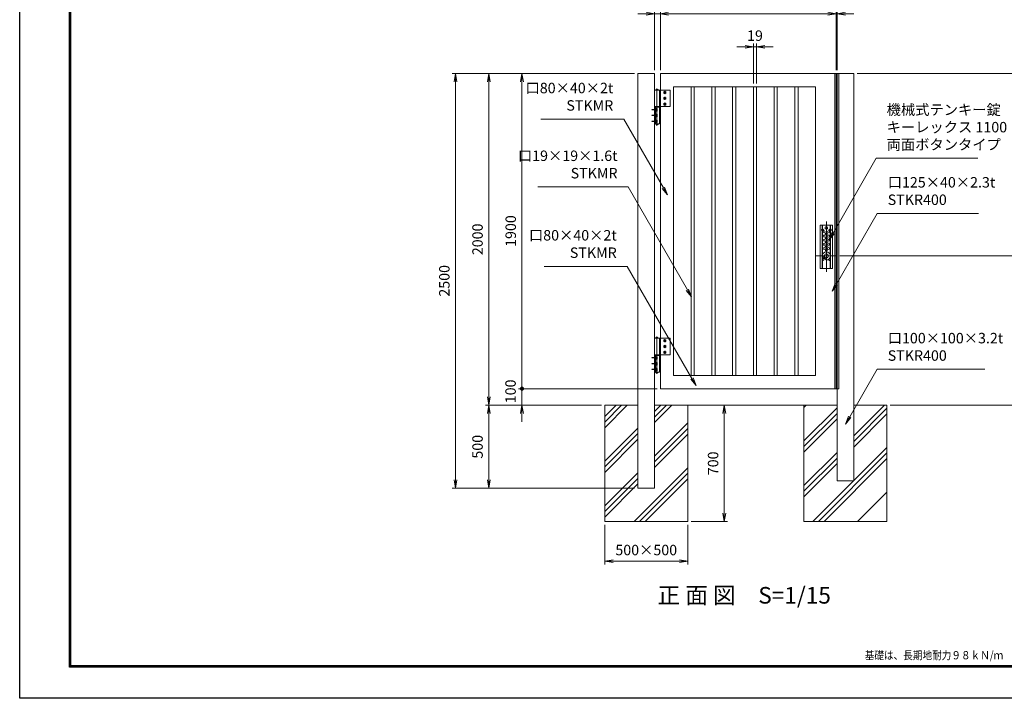
# Model space of a CAD drawing. Units: millimetres. Extents: x 78223 to 87133, y -8831 to -2531.
# Drawn here: x 78223 to 84155, y -8831 to -4741 of the extents above; entities that cross this region are included whole.
import ezdxf
from ezdxf.enums import TextEntityAlignment as Align

# ---------------------------------------------------------------- set-up
doc = ezdxf.new("R2010")
doc.units = ezdxf.units.MM
doc.header["$PDMODE"] = 35
for name, pattern in [('AM_ISO02W050', [7.5, 6, -1.5]), ('AM_ISO02W050x2', [3.75, 3, -0.75]), ('AM_ISO08W050', [18, 12, -1.5, 3, -1.5]), ('AM_ISO08W050x2', [9, 6, -0.75, 1.5, -0.75])]:
    doc.linetypes.add(name, pattern=pattern)
doc.layers.add('1', color=7, linetype='Continuous')
doc.layers.add('WAKU', color=7, linetype='Continuous')
for name, color, linetype, lineweight in [('AM_0N', 7, 'Continuous', 20), ('AM_4N', 4, 'Continuous', 25), ('AM_7N', 4, 'AM_ISO08W050', 25), ('ハッチング', 8, 'Continuous', 13), ('外形線', 7, 'Continuous', 20), ('寸法線', 4, 'Continuous', 18), ('細線', 2, 'Continuous', 20), ('軸線', 6, 'AM_ISO08W050', 15), ('隠れ線', 140, 'AM_ISO02W050', 18)]:
    doc.layers.add(name, color=color, linetype=linetype, lineweight=lineweight)
doc.styles.add('ACISOTS', font='simplex.shx', dxfattribs={"width": 0.8, "bigfont": 'bigfont.shx'})
doc.styles.add('KNJYOKO', font='txt.shx', dxfattribs={"height": 1, "bigfont": 'bigfont'})
doc.styles.add('ROMANS', font='romans.shx', dxfattribs={"width": 0.85, "bigfont": 'extfont.shx'})
doc.dimstyles.new('AM_ISO$0', dxfattribs={"dimtxt": 3.15, "dimasz": 2.5, "dimexe": 1, "dimexo": 1, "dimgap": 1.4, "dimtad": 1, "dimdsep": 46, "dimtxsty": 'ACISOTS', "dimblk": 'OPEN', "dimcen": 0, "dimclrd": 256, "dimclre": 256, "dimclrt": 254, "dimazin": 2, "dimtp": 0.1, "dimtm": 0.1, "dimtfac": 0.71, "dimtix": 1, "dimtmove": 1, "dimatfit": 3, "dimldrblk": 'OPEN', "dimfxl": 1, "dimlwd": -1, "dimlwe": -1, "dimarcsym": 0})

# ---------------------------------------------------------------- blocks, each defined once
blk = doc.blocks.new('_Open')
at = {"color": 0, "linetype": 'ByBlock', "lineweight": -2}
for p, q in [((-1, 0.17), (0, 0)), ((-1, -0.17), (0, 0)), ((0, 0), (-1, 0))]:
    blk.add_line(p, q, dxfattribs=at)
blk = doc.blocks.new('*D27')
at = {"layer": 'DEFPOINTS', "color": 0}
for p in [(83142.4, -4705.2), (83142.4, -5065.2), (83147.4, -5065.2)]:
    blk.add_point(p, dxfattribs=at)
at = {"layer": '寸法線'}
for p, q in [((83142.4, -5045.2), (83142.4, -4685.2)), ((83147.4, -5045.2), (83147.4, -4685.2)), ((83092.4, -4705.2), (83042.4, -4705.2)), ((83147.4, -4705.2), (83142.4, -4705.2)), ((83197.4, -4705.2), (83247.4, -4705.2))]:
    blk.add_line(p, q, dxfattribs=at)
at = {"layer": '寸法線', "xscale": 50, "yscale": 50, "zscale": 50}
blk.add_blockref('_Open', (83142.4, -4705.2), dxfattribs=at)
at = {"layer": '寸法線', "xscale": 50, "yscale": 50, "zscale": 50, "rotation": 180}
blk.add_blockref('_Open', (83147.4, -4705.2), dxfattribs=at)
at = {"layer": '寸法線', "color": 254, "insert": (83234.7, -4646.1), "char_height": 63, "attachment_point": 5, "style": 'ACISOTS'}
blk.add_mtext('5', dxfattribs=at)
blk = doc.blocks.new('*D26')
at = {"layer": 'DEFPOINTS', "color": 0}
for p in [(82047.4, -4705.2), (82047.4, -5065.2), (82082.4, -5065.2)]:
    blk.add_point(p, dxfattribs=at)
at = {"layer": '寸法線'}
for p, q in [((82047.4, -5045.2), (82047.4, -4685.2)), ((82082.4, -5045.2), (82082.4, -4685.2)), ((81997.4, -4705.2), (81947.4, -4705.2)), ((82082.4, -4705.2), (82047.4, -4705.2)), ((82132.4, -4705.2), (82182.4, -4705.2))]:
    blk.add_line(p, q, dxfattribs=at)
at = {"layer": '寸法線', "xscale": 50, "yscale": 50, "zscale": 50}
blk.add_blockref('_Open', (82047.4, -4705.2), dxfattribs=at)
at = {"layer": '寸法線', "xscale": 50, "yscale": 50, "zscale": 50, "rotation": 180}
blk.add_blockref('_Open', (82082.4, -4705.2), dxfattribs=at)
at = {"layer": '寸法線', "color": 254, "insert": (81955.8, -4649.2), "char_height": 63, "attachment_point": 5, "style": 'ACISOTS'}
blk.add_mtext('35', dxfattribs=at)
blk = doc.blocks.new('*D25')
at = {"layer": 'DEFPOINTS', "color": 0}
for p in [(83142.4, -4705.2), (82082.4, -5065.2), (83142.4, -5065.2)]:
    blk.add_point(p, dxfattribs=at)
at = {"layer": '寸法線'}
for p, q in [((82082.4, -5045.2), (82082.4, -4685.2)), ((83142.4, -5045.2), (83142.4, -4685.2)), ((82132.4, -4705.2), (83092.4, -4705.2))]:
    blk.add_line(p, q, dxfattribs=at)
at = {"layer": '寸法線', "xscale": 50, "yscale": 50, "zscale": 50, "rotation": 180}
blk.add_blockref('_Open', (82082.4, -4705.2), dxfattribs=at)
at = {"layer": '寸法線', "xscale": 50, "yscale": 50, "zscale": 50}
blk.add_blockref('_Open', (83142.4, -4705.2), dxfattribs=at)
at = {"layer": '寸法線', "color": 254, "insert": (82612.4, -4645.7), "char_height": 63, "attachment_point": 5, "style": 'ACISOTS'}
blk.add_mtext('1060', dxfattribs=at)
blk = doc.blocks.new('*D24')
at = {"layer": 'DEFPOINTS', "color": 0}
for p in [(82642.9, -4905.2), (82642.9, -5145.2), (82661.9, -5145.2)]:
    blk.add_point(p, dxfattribs=at)
at = {"layer": '寸法線'}
for p, q in [((82592.9, -4905.2), (82542.9, -4905.2)), ((82642.9, -5125.2), (82642.9, -4885.2)), ((82661.9, -4905.2), (82642.9, -4905.2)), ((82661.9, -5125.2), (82661.9, -4885.2)), ((82711.9, -4905.2), (82761.9, -4905.2))]:
    blk.add_line(p, q, dxfattribs=at)
at = {"layer": '寸法線', "xscale": 50, "yscale": 50, "zscale": 50}
blk.add_blockref('_Open', (82642.9, -4905.2), dxfattribs=at)
at = {"layer": '寸法線', "xscale": 50, "yscale": 50, "zscale": 50, "rotation": 180}
blk.add_blockref('_Open', (82661.9, -4905.2), dxfattribs=at)
at = {"layer": '寸法線', "color": 254, "insert": (82652.4, -4845.7), "char_height": 63, "attachment_point": 5, "style": 'ACISOTS'}
blk.add_mtext('19', dxfattribs=at)
blk = doc.blocks.new('*D23')
at = {"layer": 'DEFPOINTS', "color": 0}
for p in [(81747.4, -7765.2), (82247.4, -7765.2), (82247.4, -8005.2)]:
    blk.add_point(p, dxfattribs=at)
at = {"layer": '寸法線'}
for p, q in [((81747.4, -7785.2), (81747.4, -8025.2)), ((82247.4, -7785.2), (82247.4, -8025.2)), ((81797.4, -8005.2), (82197.4, -8005.2))]:
    blk.add_line(p, q, dxfattribs=at)
at = {"layer": '寸法線', "xscale": 50, "yscale": 50, "zscale": 50, "rotation": 180}
blk.add_blockref('_Open', (81747.4, -8005.2), dxfattribs=at)
at = {"layer": '寸法線', "xscale": 50, "yscale": 50, "zscale": 50}
blk.add_blockref('_Open', (82247.4, -8005.2), dxfattribs=at)
at = {"layer": '寸法線', "color": 254, "insert": (81997.4, -7945.7), "char_height": 63, "attachment_point": 5, "style": 'ACISOTS'}
blk.add_mtext('500×500', dxfattribs=at)
blk = doc.blocks.new('GENDOT')
blk.add_line((0, 0), (-1, 0))
at = {"const_width": 0.25}
blk.add_lwpolyline([(-0.125, 0, 1), (0.125, 0, 1)], format="xyb", close=True, dxfattribs=at)
blk = doc.blocks.new('*D22')
at = {"layer": 'DEFPOINTS', "color": 0}
for p in [(81947.4, -5065.2), (81248.6, -6965.2), (82082.4, -6965.2)]:
    blk.add_point(p, dxfattribs=at)
at = {"layer": '寸法線'}
for p, q in [((81927.4, -5065.2), (81228.6, -5065.2)), ((81248.6, -5115.2), (81248.6, -6915.2)), ((82062.4, -6965.2), (81228.6, -6965.2))]:
    blk.add_line(p, q, dxfattribs=at)
at = {"layer": '寸法線', "xscale": 50, "yscale": 50, "zscale": 50}
for name, p, rotation in [('_Open', (81248.6, -5065.2), 90), ('GENDOT', (81248.6, -6965.2), 270)]:
    blk.add_blockref(name, p, dxfattribs=dict(at, rotation=rotation))
at = {"layer": '寸法線', "color": 254, "insert": (81189.1, -6015.2), "char_height": 63, "attachment_point": 5, "rotation": 90, "style": 'ACISOTS'}
blk.add_mtext('1900', dxfattribs=at)
blk = doc.blocks.new('*D21')
at = {"layer": 'DEFPOINTS', "color": 0}
for p in [(82082.4, -6965.2), (81248.6, -7065.2), (81747.4, -7065.2)]:
    blk.add_point(p, dxfattribs=at)
at = {"layer": '寸法線'}
for p, q in [((81248.6, -6915.2), (81248.6, -6865.2)), ((82062.4, -6965.2), (81228.6, -6965.2)), ((81248.6, -6965.2), (81248.6, -7065.2)), ((81727.4, -7065.2), (81228.6, -7065.2)), ((81248.6, -7115.2), (81248.6, -7165.2))]:
    blk.add_line(p, q, dxfattribs=at)
at = {"layer": '寸法線', "xscale": 50, "yscale": 50, "zscale": 50}
for name, p, rotation in [('GENDOT', (81248.6, -6965.2), 270), ('_Open', (81248.6, -7065.2), 90)]:
    blk.add_blockref(name, p, dxfattribs=dict(at, rotation=rotation))
at = {"layer": '寸法線', "color": 254, "insert": (81188, -6981.4), "char_height": 63, "attachment_point": 5, "rotation": 90, "style": 'ACISOTS'}
blk.add_mtext('100', dxfattribs=at)
blk = doc.blocks.new('*D20')
at = {"layer": 'DEFPOINTS', "color": 0}
for p in [(80848.6, -5065.2), (81947.4, -5065.2), (81947.4, -7565.2)]:
    blk.add_point(p, dxfattribs=at)
at = {"layer": '寸法線'}
for p, q in [((81927.4, -5065.2), (80828.6, -5065.2)), ((80848.6, -7515.2), (80848.6, -5115.2)), ((81927.4, -7565.2), (80828.6, -7565.2))]:
    blk.add_line(p, q, dxfattribs=at)
at = {"layer": '寸法線', "xscale": 50, "yscale": 50, "zscale": 50}
for p, rotation in [((80848.6, -5065.2), 90), ((80848.6, -7565.2), 270)]:
    blk.add_blockref('_Open', p, dxfattribs=dict(at, rotation=rotation))
at = {"layer": '寸法線', "color": 254, "insert": (80789.1, -6315.2), "char_height": 63, "attachment_point": 5, "rotation": 90, "style": 'ACISOTS'}
blk.add_mtext('2500', dxfattribs=at)
blk = doc.blocks.new('*D29')
at = {"layer": 'DEFPOINTS', "color": 0}
for p in [(83147.4, -4496.7), (82047.4, -5065.2), (83147.4, -5065.2)]:
    blk.add_point(p, dxfattribs=at)
at = {"layer": '寸法線'}
for p, q in [((82047.4, -5045.2), (82047.4, -4476.7)), ((82097.4, -4496.7), (83097.4, -4496.7)), ((83147.4, -5045.2), (83147.4, -4476.7))]:
    blk.add_line(p, q, dxfattribs=at)
at = {"layer": '寸法線', "xscale": 50, "yscale": 50, "zscale": 50, "rotation": 180}
blk.add_blockref('_Open', (82047.4, -4496.7), dxfattribs=at)
at = {"layer": '寸法線', "xscale": 50, "yscale": 50, "zscale": 50}
blk.add_blockref('_Open', (83147.4, -4496.7), dxfattribs=at)
at = {"layer": '寸法線', "color": 254, "insert": (82597.4, -4437.2), "char_height": 63, "attachment_point": 5, "style": 'ACISOTS'}
blk.add_mtext('1100', dxfattribs=at)
blk = doc.blocks.new('*D30')
at = {"layer": 'DEFPOINTS', "color": 0}
for p in [(81947.4, -5065.2), (81048.6, -7065.2), (81747.4, -7065.2)]:
    blk.add_point(p, dxfattribs=at)
at = {"layer": '寸法線'}
for p, q in [((81927.4, -5065.2), (81028.6, -5065.2)), ((81048.6, -5115.2), (81048.6, -7015.2)), ((81727.4, -7065.2), (81028.6, -7065.2))]:
    blk.add_line(p, q, dxfattribs=at)
at = {"layer": '寸法線', "xscale": 50, "yscale": 50, "zscale": 50}
for p, rotation in [((81048.6, -5065.2), 90), ((81048.6, -7065.2), 270)]:
    blk.add_blockref('_Open', p, dxfattribs=dict(at, rotation=rotation))
at = {"layer": '寸法線', "color": 254, "insert": (80989.1, -6065.2), "char_height": 63, "attachment_point": 5, "rotation": 90, "style": 'ACISOTS'}
blk.add_mtext('2000', dxfattribs=at)
blk = doc.blocks.new('*D31')
at = {"layer": 'DEFPOINTS', "color": 0}
for p in [(82340, -7065.2), (82467.8, -7065.2), (82247.4, -7765.2)]:
    blk.add_point(p, dxfattribs=at)
at = {"layer": '寸法線'}
for p, q in [((82360, -7065.2), (82487.8, -7065.2)), ((82467.8, -7715.2), (82467.8, -7115.2)), ((82267.4, -7765.2), (82487.8, -7765.2))]:
    blk.add_line(p, q, dxfattribs=at)
at = {"layer": '寸法線', "xscale": 50, "yscale": 50, "zscale": 50}
for p, rotation in [((82467.8, -7065.2), 90), ((82467.8, -7765.2), 270)]:
    blk.add_blockref('_Open', p, dxfattribs=dict(at, rotation=rotation))
at = {"layer": '寸法線', "color": 254, "insert": (82408.3, -7415.2), "char_height": 63, "attachment_point": 5, "rotation": 90, "style": 'ACISOTS'}
blk.add_mtext('700', dxfattribs=at)
blk = doc.blocks.new('*D32')
at = {"layer": 'DEFPOINTS', "color": 0}
for p in [(81747.4, -7065.2), (81048.6, -7565.2), (81947.4, -7565.2)]:
    blk.add_point(p, dxfattribs=at)
at = {"layer": '寸法線'}
for p, q in [((81727.4, -7065.2), (81028.6, -7065.2)), ((81048.6, -7115.2), (81048.6, -7515.2)), ((81927.4, -7565.2), (81028.6, -7565.2))]:
    blk.add_line(p, q, dxfattribs=at)
at = {"layer": '寸法線', "xscale": 50, "yscale": 50, "zscale": 50}
for p, rotation in [((81048.6, -7065.2), 90), ((81048.6, -7565.2), 270)]:
    blk.add_blockref('_Open', p, dxfattribs=dict(at, rotation=rotation))
at = {"layer": '寸法線', "color": 254, "insert": (80989.1, -7315.2), "char_height": 63, "attachment_point": 5, "rotation": 90, "style": 'ACISOTS'}
blk.add_mtext('500', dxfattribs=at)
blk = doc.blocks.new('*D147')
at = {"layer": 'DEFPOINTS', "color": 0}
for p in [(83144, -6165.2), (84399.1, -6165.2), (83447.4, -7065.2)]:
    blk.add_point(p, dxfattribs=at)
at = {"layer": '外形線'}
for p, q in [((83164, -6165.2), (84419.1, -6165.2)), ((84399.1, -7015.2), (84399.1, -6215.2)), ((83467.4, -7065.2), (84419.1, -7065.2))]:
    blk.add_line(p, q, dxfattribs=at)
at = {"layer": '外形線', "xscale": 50, "yscale": 50, "zscale": 50}
for p, rotation in [((84399.1, -6165.2), 90), ((84399.1, -7065.2), 270)]:
    blk.add_blockref('_Open', p, dxfattribs=dict(at, rotation=rotation))
at = {"layer": '外形線', "color": 254, "insert": (84339.6, -6615.2), "char_height": 63, "attachment_point": 5, "rotation": 90, "style": 'ACISOTS'}
blk.add_mtext('900', dxfattribs=at)
blk = doc.blocks.new('*D148')
at = {"layer": 'DEFPOINTS', "color": 0}
for p in [(83247.4, -5065.2), (84399.1, -5065.2), (83144, -6165.2)]:
    blk.add_point(p, dxfattribs=at)
at = {"layer": '外形線'}
for p, q in [((83267.4, -5065.2), (84419.1, -5065.2)), ((84399.1, -6115.2), (84399.1, -5115.2)), ((83164, -6165.2), (84419.1, -6165.2))]:
    blk.add_line(p, q, dxfattribs=at)
at = {"layer": '外形線', "xscale": 50, "yscale": 50, "zscale": 50}
for p, rotation in [((84399.1, -5065.2), 90), ((84399.1, -6165.2), 270)]:
    blk.add_blockref('_Open', p, dxfattribs=dict(at, rotation=rotation))
at = {"layer": '外形線', "color": 254, "insert": (84339.6, -5615.2), "char_height": 63, "attachment_point": 5, "rotation": 90, "style": 'ACISOTS'}
blk.add_mtext('1100', dxfattribs=at)

msp = doc.modelspace()

# ---------------------------------------------------------------- linework, layer by layer
at = {"color": 3, "linetype": 'Continuous'}
msp.add_lwpolyline([(78222.548, -2531.281), (87132.548, -2531.281), (87132.548, -8831.281), (78222.548, -8831.281)], close=True, dxfattribs=at)
at = {"linetype": 'Continuous'}
for points in [[(78522.548, -2718.781), (86832.548, -2718.781), (86832.548, -8643.781), (78522.548, -8643.781)], [(78524.423, -2720.656), (86830.673, -2720.656), (86830.673, -8641.906), (78524.423, -8641.906)], [(78526.298, -2722.531), (86828.798, -2722.531), (86828.798, -8640.031), (78526.298, -8640.031)], [(78528.173, -2724.406), (86826.923, -2724.406), (86826.923, -8638.156), (78528.173, -8638.156)], [(78530.048, -2726.281), (86825.048, -2726.281), (86825.048, -8636.281), (78530.048, -8636.281)]]:
    msp.add_lwpolyline(points, close=True, dxfattribs=at)
at = {"layer": 'AM_0N'}
for p, q in [((82108.914, -5172.652), (82102.414, -5176.405)), ((82102.414, -5176.405), (82102.414, -5183.91)), ((82102.414, -5183.91), (82108.914, -5187.663)), ((82108.914, -5207.652), (82102.414, -5211.405)), ((82102.414, -5211.405), (82102.414, -5218.91)), ((82102.414, -5218.91), (82108.914, -5222.663)), ((82115.414, -5176.405), (82108.914, -5172.652)), ((82108.914, -5187.663), (82115.414, -5183.91)), ((82115.414, -5211.405), (82108.914, -5207.652)), ((82108.914, -5222.663), (82115.414, -5218.91)), ((82115.414, -5183.91), (82115.414, -5176.405)), ((82115.414, -5218.91), (82115.414, -5211.405)), ((82053.414, -5275.657), (82053.414, -5292.657)), ((82055.014, -5275.657), (82053.414, -5275.657)), ((82055.014, -5292.657), (82055.014, -5275.657)), ((82055.014, -5276.457), (82055.014, -5284.485)), ((82057.014, -5276.457), (82055.014, -5276.457)), ((82057.014, -5276.457), (82057.014, -5283.757)), ((82057.014, -5278.342), (82057.014, -5280.157)), ((82057.614, -5278.342), (82057.014, -5278.342)), ((82061.732, -5276.65), (82057.614, -5276.65)), ((82057.614, -5278.342), (82057.614, -5276.65)), ((82057.614, -5289.972), (82057.614, -5278.342)), ((82061.732, -5276.65), (82062.314, -5277.657)), ((82062.314, -5277.657), (82062.314, -5290.657)), ((82108.914, -5242.652), (82102.414, -5246.405)), ((82102.414, -5246.405), (82102.414, -5253.91)), ((82102.414, -5253.91), (82108.914, -5257.663)), ((82115.414, -5246.405), (82108.914, -5242.652)), ((82108.914, -5257.663), (82115.414, -5253.91)), ((82115.414, -5253.91), (82115.414, -5246.405)), ((82053.414, -5292.657), (82055.014, -5292.657)), ((82053.414, -5310.657), (82053.414, -5327.657)), ((82055.014, -5310.657), (82053.414, -5310.657)), ((82053.414, -5327.657), (82055.014, -5327.657)), ((82057.014, -5283.757), (82055.014, -5284.485)), ((82057.014, -5284.557), (82055.014, -5285.285)), ((82055.014, -5285.285), (82055.014, -5291.857)), ((82055.014, -5291.857), (82057.014, -5291.857)), ((82055.014, -5327.657), (82055.014, -5310.657)), ((82055.014, -5311.457), (82055.014, -5319.485)), ((82057.014, -5311.457), (82055.014, -5311.457)), ((82057.014, -5318.757), (82055.014, -5319.485)), ((82057.014, -5319.557), (82055.014, -5320.285)), ((82055.014, -5320.285), (82055.014, -5326.857)), ((82055.014, -5326.857), (82057.014, -5326.857)), ((82057.014, -5284.557), (82057.014, -5291.857)), ((82057.014, -5288.157), (82057.014, -5289.972)), ((82057.614, -5289.972), (82057.014, -5289.972)), ((82057.014, -5311.457), (82057.014, -5318.757)), ((82057.614, -5313.342), (82057.014, -5313.342)), ((82057.014, -5313.342), (82057.014, -5315.157)), ((82057.014, -5319.557), (82057.014, -5326.857)), ((82057.014, -5323.157), (82057.014, -5324.972)), ((82057.614, -5324.972), (82057.014, -5324.972)), ((82061.732, -5280.403), (82057.614, -5280.403)), ((82061.732, -5287.912), (82057.614, -5287.912)), ((82057.614, -5291.665), (82057.614, -5289.972)), ((82061.732, -5291.665), (82057.614, -5291.665)), ((82057.614, -5313.342), (82057.614, -5311.65)), ((82061.732, -5311.65), (82057.614, -5311.65)), ((82057.614, -5324.972), (82057.614, -5313.342)), ((82061.732, -5315.403), (82057.614, -5315.403)), ((82061.732, -5322.912), (82057.614, -5322.912)), ((82057.614, -5326.665), (82057.614, -5324.972)), ((82061.732, -5326.665), (82057.614, -5326.665)), ((82061.732, -5291.665), (82062.314, -5290.657)), ((82061.732, -5311.65), (82062.314, -5312.657)), ((82061.732, -5326.665), (82062.314, -5325.657)), ((82062.314, -5312.657), (82062.314, -5325.657)), ((82053.414, -5345.657), (82053.414, -5362.657)), ((82055.014, -5345.657), (82053.414, -5345.657)), ((82053.414, -5362.657), (82055.014, -5362.657)), ((82055.014, -5362.657), (82055.014, -5345.657)), ((82055.014, -5346.457), (82055.014, -5354.485)), ((82057.014, -5346.457), (82055.014, -5346.457)), ((82057.014, -5353.757), (82055.014, -5354.485)), ((82057.014, -5354.557), (82055.014, -5355.285)), ((82055.014, -5355.285), (82055.014, -5361.857)), ((82055.014, -5361.857), (82057.014, -5361.857)), ((82057.014, -5346.457), (82057.014, -5353.757)), ((82057.614, -5348.342), (82057.014, -5348.342)), ((82057.014, -5348.342), (82057.014, -5350.157)), ((82057.014, -5354.557), (82057.014, -5361.857)), ((82057.014, -5358.157), (82057.014, -5359.972)), ((82057.614, -5359.972), (82057.014, -5359.972)), ((82057.614, -5348.342), (82057.614, -5346.65)), ((82061.732, -5346.65), (82057.614, -5346.65)), ((82057.614, -5359.972), (82057.614, -5348.342)), ((82061.732, -5350.403), (82057.614, -5350.403)), ((82061.732, -5357.912), (82057.614, -5357.912)), ((82057.614, -5361.665), (82057.614, -5359.972)), ((82061.732, -5361.665), (82057.614, -5361.665)), ((82061.732, -5346.65), (82062.314, -5347.657)), ((82061.732, -5361.665), (82062.314, -5360.657)), ((82062.314, -5347.657), (82062.314, -5360.657)), ((82108.914, -6668.652), (82102.414, -6672.405)), ((82102.414, -6672.405), (82102.414, -6679.91)), ((82102.414, -6679.91), (82108.914, -6683.663)), ((82115.414, -6672.405), (82108.914, -6668.652)), ((82108.914, -6683.663), (82115.414, -6679.91)), ((82115.414, -6679.91), (82115.414, -6672.405)), ((82108.914, -6703.652), (82102.414, -6707.405)), ((82102.414, -6707.405), (82102.414, -6714.91)), ((82102.414, -6714.91), (82108.914, -6718.663)), ((82108.914, -6738.652), (82102.414, -6742.405)), ((82102.414, -6742.405), (82102.414, -6749.91)), ((82102.414, -6749.91), (82108.914, -6753.663)), ((82115.414, -6707.405), (82108.914, -6703.652)), ((82108.914, -6718.663), (82115.414, -6714.91)), ((82115.414, -6742.405), (82108.914, -6738.652)), ((82108.914, -6753.663), (82115.414, -6749.91)), ((82115.414, -6714.91), (82115.414, -6707.405)), ((82115.414, -6749.91), (82115.414, -6742.405)), ((82053.414, -6771.657), (82053.414, -6788.657)), ((82055.014, -6771.657), (82053.414, -6771.657)), ((82053.414, -6788.657), (82055.014, -6788.657)), ((82053.414, -6806.657), (82053.414, -6823.657)), ((82055.014, -6806.657), (82053.414, -6806.657)), ((82055.014, -6788.657), (82055.014, -6771.657)), ((82055.014, -6772.457), (82055.014, -6780.485)), ((82057.014, -6772.457), (82055.014, -6772.457)), ((82057.014, -6779.757), (82055.014, -6780.485)), ((82057.014, -6780.557), (82055.014, -6781.285)), ((82055.014, -6781.285), (82055.014, -6787.857)), ((82055.014, -6787.857), (82057.014, -6787.857)), ((82055.014, -6823.657), (82055.014, -6806.657)), ((82055.014, -6807.457), (82055.014, -6815.485)), ((82057.014, -6807.457), (82055.014, -6807.457)), ((82057.014, -6814.757), (82055.014, -6815.485)), ((82057.014, -6815.557), (82055.014, -6816.285)), ((82055.014, -6816.285), (82055.014, -6822.857)), ((82057.014, -6772.457), (82057.014, -6779.757)), ((82057.614, -6774.342), (82057.014, -6774.342)), ((82057.014, -6774.342), (82057.014, -6776.157)), ((82057.014, -6780.557), (82057.014, -6787.857)), ((82057.014, -6784.157), (82057.014, -6785.972)), ((82057.614, -6785.972), (82057.014, -6785.972)), ((82057.014, -6807.457), (82057.014, -6814.757)), ((82057.014, -6809.342), (82057.014, -6811.157)), ((82057.614, -6809.342), (82057.014, -6809.342)), ((82057.014, -6815.557), (82057.014, -6822.857)), ((82057.014, -6819.157), (82057.014, -6820.972)), ((82057.614, -6820.972), (82057.014, -6820.972)), ((82057.614, -6774.342), (82057.614, -6772.65)), ((82061.732, -6772.65), (82057.614, -6772.65)), ((82057.614, -6785.972), (82057.614, -6774.342)), ((82061.732, -6776.403), (82057.614, -6776.403)), ((82061.732, -6783.912), (82057.614, -6783.912)), ((82057.614, -6787.665), (82057.614, -6785.972)), ((82061.732, -6787.665), (82057.614, -6787.665)), ((82061.732, -6807.65), (82057.614, -6807.65)), ((82057.614, -6809.342), (82057.614, -6807.65)), ((82057.614, -6820.972), (82057.614, -6809.342)), ((82061.732, -6811.403), (82057.614, -6811.403)), ((82061.732, -6818.912), (82057.614, -6818.912)), ((82057.614, -6822.665), (82057.614, -6820.972)), ((82061.732, -6772.65), (82062.314, -6773.657)), ((82061.732, -6787.665), (82062.314, -6786.657)), ((82061.732, -6807.65), (82062.314, -6808.657)), ((82061.732, -6822.665), (82062.314, -6821.657)), ((82062.314, -6773.657), (82062.314, -6786.657)), ((82062.314, -6808.657), (82062.314, -6821.657)), ((82053.414, -6823.657), (82055.014, -6823.657)), ((82053.414, -6841.657), (82053.414, -6858.657)), ((82055.014, -6841.657), (82053.414, -6841.657)), ((82053.414, -6858.657), (82055.014, -6858.657)), ((82055.014, -6822.857), (82057.014, -6822.857)), ((82055.014, -6858.657), (82055.014, -6841.657)), ((82055.014, -6842.457), (82055.014, -6850.485)), ((82057.014, -6842.457), (82055.014, -6842.457)), ((82057.014, -6849.757), (82055.014, -6850.485)), ((82057.014, -6850.557), (82055.014, -6851.285)), ((82055.014, -6851.285), (82055.014, -6857.857)), ((82055.014, -6857.857), (82057.014, -6857.857)), ((82057.014, -6842.457), (82057.014, -6849.757)), ((82057.014, -6844.342), (82057.014, -6846.157)), ((82057.614, -6844.342), (82057.014, -6844.342)), ((82057.014, -6850.557), (82057.014, -6857.857)), ((82057.014, -6854.157), (82057.014, -6855.972)), ((82057.614, -6855.972), (82057.014, -6855.972)), ((82061.732, -6822.665), (82057.614, -6822.665)), ((82061.732, -6842.65), (82057.614, -6842.65)), ((82057.614, -6844.342), (82057.614, -6842.65)), ((82057.614, -6855.972), (82057.614, -6844.342)), ((82061.732, -6846.403), (82057.614, -6846.403)), ((82061.732, -6853.912), (82057.614, -6853.912)), ((82057.614, -6857.665), (82057.614, -6855.972)), ((82061.732, -6857.665), (82057.614, -6857.665)), ((82061.732, -6842.65), (82062.314, -6843.657)), ((82061.732, -6857.665), (82062.314, -6856.657)), ((82062.314, -6843.657), (82062.314, -6856.657))]:
    msp.add_line(p, q, dxfattribs=at)
for centre, radius in [((82108.914, -5180.157), 6.5), ((82108.914, -5215.157), 6.5), ((82108.914, -5180.157), 3.323), ((82108.914, -5215.157), 3.323), ((82108.914, -5250.157), 6.5), ((82108.914, -5250.157), 3.323), ((82108.914, -6676.157), 6.5), ((82108.914, -6676.157), 3.323), ((82108.914, -6711.157), 6.5), ((82108.914, -6746.157), 6.5), ((82108.914, -6711.157), 3.323), ((82108.914, -6746.157), 3.323)]:
    msp.add_circle(centre, radius, dxfattribs=at)
for centre, radius, start, end in [((82058.996, -5278.526), 3.317, 325.5531276, 25.5531276), ((82049.904, -5284.157), 12.409, 342.387526, 17.612474), ((82058.996, -5289.788), 3.317, 334.4468724, 34.4468724), ((82058.996, -5313.526), 3.317, 325.5531276, 25.5531276), ((82049.904, -5319.157), 12.409, 342.387526, 17.612474), ((82058.996, -5324.788), 3.317, 334.4468724, 34.4468724), ((82058.996, -5348.526), 3.317, 325.5531276, 25.5531276), ((82049.904, -5354.157), 12.409, 342.387526, 17.612474), ((82058.996, -5359.788), 3.317, 334.4468724, 34.4468724), ((82058.996, -6774.526), 3.317, 325.5531276, 25.5531276), ((82049.904, -6780.157), 12.409, 342.387526, 17.612474), ((82058.996, -6785.788), 3.317, 334.4468724, 34.4468724), ((82058.996, -6809.526), 3.317, 325.5531276, 25.5531276), ((82049.904, -6815.157), 12.409, 342.387526, 17.612474), ((82058.996, -6820.788), 3.317, 334.4468724, 34.4468724), ((82058.996, -6844.526), 3.317, 325.5531276, 25.5531276), ((82049.904, -6850.157), 12.409, 342.387526, 17.612474), ((82058.996, -6855.788), 3.317, 334.4468724, 34.4468724)]:
    msp.add_arc(centre, radius, start, end, dxfattribs=at)
at = {"layer": 'AM_4N'}
for centre in [(82108.914, -5180.157), (82108.914, -5215.157), (82108.914, -5250.157), (82108.914, -6676.157), (82108.914, -6711.157), (82108.914, -6746.157)]:
    msp.add_arc(centre, 4, 260, 170, dxfattribs=at)
at = {"layer": 'AM_7N', "color": 6, "linetype": 'AM_ISO08W050x2', "lineweight": 25}
for p, q in [((82100.751, -5180.157), (82117.076, -5180.157)), ((82100.751, -5215.157), (82117.076, -5215.157)), ((82108.914, -5171.995), (82108.914, -5188.32)), ((82108.914, -5206.995), (82108.914, -5223.32)), ((82100.751, -5250.157), (82117.076, -5250.157)), ((82108.914, -5241.995), (82108.914, -5258.32)), ((82063.639, -5284.157), (82028.688, -5284.157)), ((82063.639, -5319.157), (82028.688, -5319.157)), ((82053.344, -5284.157), (82055.084, -5284.157)), ((82053.344, -5319.157), (82055.084, -5319.157)), ((82054.926, -5284.157), (82057.101, -5284.157)), ((82054.926, -5319.157), (82057.101, -5319.157)), ((82063.639, -5354.157), (82028.688, -5354.157)), ((82053.344, -5354.157), (82055.084, -5354.157)), ((82054.926, -5354.157), (82057.101, -5354.157)), ((82100.751, -6676.157), (82117.076, -6676.157)), ((82108.914, -6667.995), (82108.914, -6684.32)), ((82108.914, -6702.995), (82108.914, -6719.32)), ((82100.751, -6711.157), (82117.076, -6711.157)), ((82100.751, -6746.157), (82117.076, -6746.157)), ((82108.914, -6737.995), (82108.914, -6754.32)), ((82063.639, -6780.157), (82028.688, -6780.157)), ((82063.639, -6815.157), (82028.688, -6815.157)), ((82053.344, -6780.157), (82055.084, -6780.157)), ((82053.344, -6815.157), (82055.084, -6815.157)), ((82054.926, -6780.157), (82057.101, -6780.157)), ((82054.926, -6815.157), (82057.101, -6815.157)), ((82063.639, -6850.157), (82028.688, -6850.157)), ((82053.344, -6850.157), (82055.084, -6850.157)), ((82054.926, -6850.157), (82057.101, -6850.157))]:
    msp.add_line(p, q, dxfattribs=at)
at = {"layer": 'ハッチング'}
for p, q in [((81747.414, -7200.548), (81882.804, -7065.157)), ((81747.414, -7166.872), (81849.128, -7065.157)), ((81747.414, -7133.196), (81815.452, -7065.157)), ((82047.414, -7169.956), (82152.212, -7065.157)), ((82047.414, -7136.28), (82118.536, -7065.157)), ((82047.414, -7102.604), (82084.86, -7065.157)), ((82947.414, -7078.179), (82960.435, -7065.157)), ((82947.414, -7280.234), (83147.414, -7080.234)), ((82947.414, -7313.91), (83147.414, -7113.91)), ((83247.414, -7249.642), (83431.898, -7065.157)), ((83247.414, -7283.318), (83447.414, -7083.318)), ((83247.414, -7316.994), (83447.414, -7116.994)), ((82047.414, -7372.011), (82247.414, -7172.011)), ((82947.414, -7347.586), (83147.414, -7147.586)), ((81747.414, -7402.604), (81947.414, -7202.604)), ((81747.414, -7436.28), (81947.414, -7236.28)), ((82047.414, -7405.687), (82247.414, -7205.687)), ((81747.414, -7469.956), (81947.414, -7269.956)), ((82047.414, -7439.363), (82247.414, -7239.363)), ((82947.414, -7549.642), (83147.414, -7349.642)), ((83001.306, -7765.157), (83447.414, -7319.05)), ((83034.982, -7765.157), (83447.414, -7352.726)), ((82947.414, -7583.318), (83147.414, -7383.318)), ((83068.658, -7765.157), (83447.414, -7386.402)), ((81747.414, -7672.011), (81947.414, -7472.011)), ((81923.675, -7765.157), (82247.414, -7441.419)), ((82947.414, -7616.994), (83147.414, -7416.994)), ((81747.414, -7705.687), (81947.414, -7505.687)), ((81957.351, -7765.157), (82247.414, -7475.095)), ((81991.027, -7765.157), (82247.414, -7508.771)), ((81747.414, -7739.363), (81947.414, -7539.363)), ((83270.714, -7765.157), (83447.414, -7588.457))]:
    msp.add_line(p, q, dxfattribs=at)
at = {"layer": '外形線'}
for p, q in [((82082.414, -5065.157), (83142.414, -5065.157)), ((82082.414, -5065.157), (82082.414, -6965.157)), ((83133.414, -5065.157), (83158.414, -5065.157)), ((83142.414, -6965.157), (83142.414, -5065.157)), ((83147.414, -6965.157), (83147.414, -5065.157)), ((82162.414, -5145.157), (82162.414, -6885.157)), ((83017.414, -5145.157), (82162.414, -5145.157)), ((82267.914, -5145.157), (82267.914, -6885.157)), ((82286.914, -5145.157), (82286.914, -6885.157)), ((82392.914, -5145.157), (82392.914, -6885.157)), ((82411.914, -5145.157), (82411.914, -6885.157)), ((82517.914, -5145.157), (82517.914, -6885.157)), ((82536.914, -5145.157), (82536.914, -6885.157)), ((82642.914, -5145.157), (82642.914, -6885.157)), ((82661.914, -5145.157), (82661.914, -6885.157)), ((82767.914, -5145.157), (82767.914, -6885.157)), ((82786.914, -5145.157), (82786.914, -6885.157)), ((82892.914, -5145.157), (82892.914, -6885.157)), ((82911.914, -5145.157), (82911.914, -6885.157)), ((83017.414, -6885.157), (83017.414, -5145.157)), ((82162.414, -6885.157), (83017.414, -6885.157)), ((82082.414, -6965.157), (83142.414, -6965.157)), ((83133.414, -6965.157), (83147.414, -6965.157)), ((81797.414, -7065.157), (81947.414, -7065.157)), ((82047.414, -7065.157), (83147.414, -7065.157)), ((83247.414, -7065.157), (83397.414, -7065.157))]:
    msp.add_line(p, q, dxfattribs=at)
for points in [[(81947.414, -5065.157), (82047.414, -5065.157), (82047.414, -7565.157), (81947.414, -7565.157)], [(83247.414, -5065.157), (83147.414, -5065.157), (83147.414, -7520.157), (83247.414, -7520.157)]]:
    msp.add_lwpolyline(points, close=True, dxfattribs=at)
at = {"layer": '寸法線'}
for p, q in [((81361.532, -5340.831), (81861.812, -5340.831)), ((81861.812, -5340.831), (82100.548, -5754.334)), ((83382.993, -5576.72), (83122.588, -6027.755)), ((83994.153, -5576.72), (83382.993, -5576.72)), ((81344.074, -5749.13), (81887.554, -5749.13)), ((81887.554, -5749.13), (82245.253, -6368.683)), ((82125.548, -5797.635), (82107.765, -5750.167)), ((82093.331, -5758.501), (82125.548, -5797.635)), ((82100.548, -5754.334), (82125.548, -5797.635)), ((83389.145, -5909.144), (83143.349, -6334.875)), ((83999.825, -5909.144), (83389.145, -5909.144)), ((83115.372, -6023.588), (83097.588, -6071.056)), ((83122.588, -6027.755), (83097.588, -6071.056)), ((83097.588, -6071.056), (83129.805, -6031.921)), ((81382.241, -6228.365), (81882.521, -6228.365)), ((81882.521, -6228.365), (82272.424, -6903.696)), ((83136.132, -6330.709), (83118.349, -6378.176)), ((83143.349, -6334.875), (83118.349, -6378.176)), ((83118.349, -6378.176), (83150.566, -6339.042)), ((82238.036, -6372.85), (82270.253, -6411.984)), ((82245.253, -6368.683), (82270.253, -6411.984)), ((82270.253, -6411.984), (82252.47, -6364.516)), ((83389.188, -6848.205), (83223.568, -7135.067)), ((84038.268, -6848.205), (83389.188, -6848.205)), ((82265.207, -6907.863), (82297.424, -6946.998)), ((82272.424, -6903.696), (82297.424, -6946.998)), ((82297.424, -6946.998), (82279.641, -6899.53)), ((83216.351, -7130.9), (83198.568, -7178.368)), ((83223.568, -7135.067), (83198.568, -7178.368)), ((83198.568, -7178.368), (83230.785, -7139.233))]:
    msp.add_line(p, q, dxfattribs=at)
at = {"layer": '細線'}
for p, q in [((82082.414, -5165.157), (82047.414, -5165.157)), ((82047.414, -5165.157), (82047.414, -5265.157)), ((82053.914, -5164.157), (82056.914, -5161.157)), ((82053.914, -5164.157), (82069.914, -5164.157)), ((82053.914, -5165.157), (82053.914, -5164.157)), ((82066.914, -5161.157), (82056.914, -5161.157)), ((82066.914, -5161.157), (82069.914, -5164.157)), ((82069.914, -5165.157), (82069.914, -5164.157)), ((82076.414, -5165.157), (82076.414, -5265.157)), ((82076.414, -5165.157), (82082.414, -5165.157)), ((82047.414, -5265.157), (82082.414, -5265.157)), ((82047.414, -5269.157), (82076.414, -5269.157)), ((82047.414, -5369.157), (82047.414, -5269.157)), ((82053.414, -5269.157), (82053.414, -5369.157)), ((82076.414, -5269.157), (82076.414, -5369.157)), ((82076.414, -5369.157), (82047.414, -5369.157)), ((82053.914, -5369.157), (82053.914, -5370.157)), ((82053.914, -5370.157), (82069.914, -5370.157)), ((82053.914, -5370.157), (82056.914, -5373.157)), ((82066.914, -5373.157), (82056.914, -5373.157)), ((82066.914, -5373.157), (82069.914, -5370.157)), ((82069.914, -5369.157), (82069.914, -5370.157)), ((83044.914, -5980.157), (83044.914, -6240.157)), ((83119.914, -5980.157), (83044.914, -5980.157)), ((83057.914, -5980.157), (83057.914, -6240.157)), ((83059.914, -5980.157), (83059.914, -6240.157)), ((83104.914, -5980.157), (83104.914, -6154.26)), ((83106.914, -6240.157), (83106.914, -5980.157)), ((83119.914, -6240.157), (83119.914, -5980.157)), ((83057.414, -6165.157), (83082.414, -6190.157)), ((83104.914, -6176.055), (83104.914, -6240.157)), ((83044.914, -6240.157), (83119.914, -6240.157)), ((82047.414, -6661.157), (82047.414, -6761.157)), ((82082.414, -6661.157), (82047.414, -6661.157)), ((82053.914, -6660.157), (82056.914, -6657.157)), ((82053.914, -6661.157), (82053.914, -6660.157)), ((82053.914, -6660.157), (82069.914, -6660.157)), ((82066.914, -6657.157), (82056.914, -6657.157)), ((82066.914, -6657.157), (82069.914, -6660.157)), ((82069.914, -6661.157), (82069.914, -6660.157)), ((82076.414, -6661.157), (82082.414, -6661.157)), ((82076.414, -6661.157), (82076.414, -6761.157)), ((82047.414, -6761.157), (82082.414, -6761.157)), ((82047.414, -6865.157), (82047.414, -6765.157)), ((82047.414, -6765.157), (82076.414, -6765.157)), ((82053.414, -6765.157), (82053.414, -6865.157)), ((82076.414, -6765.157), (82076.414, -6865.157)), ((82076.414, -6865.157), (82047.414, -6865.157)), ((82053.914, -6865.157), (82053.914, -6866.157)), ((82053.914, -6866.157), (82056.914, -6869.157)), ((82053.914, -6866.157), (82069.914, -6866.157)), ((82066.914, -6869.157), (82056.914, -6869.157)), ((82066.914, -6869.157), (82069.914, -6866.157)), ((82069.914, -6865.157), (82069.914, -6866.157)), ((81747.414, -7065.157), (81947.414, -7065.157)), ((81747.414, -7065.157), (81747.414, -7765.157)), ((82047.414, -7065.157), (82247.414, -7065.157)), ((82247.414, -7765.157), (82247.414, -7065.157)), ((82247.414, -7065.157), (82247.414, -7065.157)), ((82947.414, -7065.157), (82947.414, -7065.157)), ((82947.414, -7065.157), (82947.414, -7765.157)), ((82947.414, -7065.157), (83147.414, -7065.157)), ((83297.414, -7065.157), (83447.414, -7065.157)), ((83447.414, -7065.157), (83447.414, -7065.157)), ((83447.414, -7765.157), (83447.414, -7065.157)), ((81747.414, -7765.157), (82247.414, -7765.157)), ((82947.414, -7765.157), (83447.414, -7765.157))]:
    msp.add_line(p, q, dxfattribs=at)
for centre in [(83069.914, -6020.157), (83069.914, -6045.157), (83082.414, -6032.657), (83094.914, -6020.157), (83094.914, -6045.157), (83069.914, -6070.157), (83069.914, -6095.157), (83082.414, -6057.657), (83082.414, -6082.657), (83082.414, -6107.657), (83094.914, -6070.157), (83094.914, -6095.157), (83069.914, -6120.157), (83094.914, -6120.157)]:
    msp.add_circle(centre, 6, dxfattribs=at)
for centre, radius, start, end in [((82061.914, -5267.157), 14, 171.7867893, 188.2132107), ((82061.914, -5267.157), 14, 351.7867893, 8.2132107), ((83082.414, -6165.157), 25, 270, 180), ((82061.914, -6763.157), 14, 171.7867893, 188.2132107), ((82061.914, -6763.157), 14, 351.7867893, 8.2132107)]:
    msp.add_arc(centre, radius, start, end, dxfattribs=at)
at = {"layer": '軸線'}
for p, q in [((82061.914, -5155.589), (82061.914, -5380.49)), ((83082.414, -5957.407), (83082.414, -6262.907)), ((83020.79, -6165.157), (83144.037, -6165.157)), ((82061.914, -6651.589), (82061.914, -6876.49))]:
    msp.add_line(p, q, dxfattribs=at)
at = {"layer": '隠れ線'}
for p, q in [((83133.414, -6965.157), (83133.414, -5065.157)), ((83158.414, -5065.157), (83158.414, -6965.157))]:
    msp.add_line(p, q, dxfattribs=at)
at = {"layer": '隠れ線', "linetype": 'AM_ISO02W050x2'}
for p, q in [((82082.414, -5165.157), (82141.914, -5165.157)), ((82141.914, -5265.157), (82141.914, -5165.157)), ((82082.414, -5265.157), (82141.914, -5265.157)), ((82082.414, -6661.157), (82141.914, -6661.157)), ((82141.914, -6761.157), (82141.914, -6661.157)), ((82082.414, -6761.157), (82141.914, -6761.157)), ((83147.414, -6965.157), (83158.414, -6965.157))]:
    msp.add_line(p, q, dxfattribs=at)
at = {"layer": '隠れ線'}
for centre, radius in [((83082.414, -5996.157), 7.5), ((83058.914, -6008.657), 6), ((83105.914, -6008.657), 6), ((83082.414, -6165.157), 12), ((83082.414, -6129.957), 6), ((83062.414, -6186.657), 6), ((83102.414, -6186.657), 6)]:
    msp.add_circle(centre, radius, dxfattribs=at)

# ---------------------------------------------------------------- texts
at = {"layer": '1', "linetype": 'Continuous', "style": 'KNJYOKO'}
msp.add_text('正 面 図\u3000S=1/15', height=100, dxfattribs=at).set_placement((82065.507, -8260.394))
at = {"layer": 'WAKU', "linetype": 'Continuous', "style": 'ROMANS', "width": 0.85}
msp.add_text('基礎は、長期地耐力９８ｋＮ/ｍ\u3000（１０ｔ/ｍ\u3000）で設計してあります。', height=50, dxfattribs=at).set_placement((84264.166, -8577.972), align=Align.MIDDLE)
at = {"layer": '寸法線', "color": 254, "char_height": 63, "style": 'ACISOTS'}
for s, insert, attachment_point in [('口80×40×2t\\PSTKMR', (81798.812, -5309.331), 9), ('機械式テンキー錠\\Pキーレックス 1100\\P両面ボタンタイプ', (83445.993, -5545.22), 7), ('口19×19×1.6t\\PSTKMR', (81824.554, -5717.63), 9), ('口125×40×2.3t\\PSTKR400', (83452.145, -5877.644), 7), ('口80×40×2t\\PSTKMR', (81819.521, -6196.865), 9), ('口100×100×3.2t\\PSTKR400', (83452.188, -6816.705), 7)]:
    msp.add_mtext(s, dxfattribs=dict(at, insert=insert, attachment_point=attachment_point))
at = {"layer": '細線', "style": 'ACISOTS', "width": 0.8}
for s, p in [('2', (83069.914, -6037.127)), ('1', (83069.914, -6012.127)), ('A', (83082.414, -6024.627)), ('B', (83082.414, -6049.627)), ('7', (83094.914, -6037.127)), ('6', (83094.914, -6012.127)), ('4', (83069.914, -6087.127)), ('5', (83069.914, -6112.127)), ('3', (83069.914, -6062.127)), ('C', (83082.414, -6074.627)), ('D', (83082.414, -6099.627)), ('9', (83094.914, -6087.127)), ('8', (83094.914, -6062.127)), ('0', (83094.914, -6112.127))]:
    msp.add_text(s, height=7, dxfattribs=at).set_placement(p, align=Align.CENTER)

# ---------------------------------------------------------------- dimensions: what is measured, and where the dimension line sits
at = {"layer": '外形線'}
for base, p1, p2, picture, middle in [((84399.095, -5065.157), (83144.037, -6165.157), (83247.414, -5065.157), '*D148', (84339.595, -5615.157)), ((84399.095, -6165.157), (83447.414, -7065.157), (83144.037, -6165.157), '*D147', (84339.595, -6615.157))]:
    dim = msp.add_linear_dim(base=base, p1=p1, p2=p2, angle=90, dimstyle='AM_ISO$0', override={"dimscale": 20}, dxfattribs=at)
    dim.commit()
    dim.dimension.update_dxf_attribs({"geometry": picture, "text_midpoint": middle})
at = {"layer": '寸法線'}
for base, p1, p2, angle, override, picture, middle in [((83147.414, -4496.724), (82047.414, -5065.157), (83147.414, -5065.157), 0, {"dimscale": 20}, '*D29', (82597.414, -4437.224)), ((83142.414, -4705.157), (82082.414, -5065.157), (83142.414, -5065.157), 0, {"dimscale": 20}, '*D25', (82612.414, -4645.657)), ((80848.624, -5065.157), (81947.414, -7565.157), (81947.414, -5065.157), 90, {"dimscale": 20}, '*D20', (80789.124, -6315.157)), ((81048.624, -7065.157), (81947.414, -5065.157), (81747.414, -7065.157), 90, {"dimscale": 20}, '*D30', (80989.124, -6065.157)), ((81248.624, -6965.157), (81947.414, -5065.157), (82082.414, -6965.157), 90, {"dimscale": 20, "dimblk1": 'OPEN', "dimblk2": 'GENDOT', "dimsah": 1}, '*D22', (81189.124, -6015.157)), ((81048.624, -7565.157), (81747.414, -7065.157), (81947.414, -7565.157), 90, {"dimscale": 20, "dimtix": 1}, '*D32', (80989.124, -7315.157)), ((82467.766, -7065.157), (82247.414, -7765.157), (82340.035, -7065.157), 90, {"dimscale": 20}, '*D31', (82408.266, -7415.157))]:
    dim = msp.add_linear_dim(base=base, p1=p1, p2=p2, angle=angle, dimstyle='AM_ISO$0', override=override, dxfattribs=at)
    dim.commit()
    dim.dimension.update_dxf_attribs({"geometry": picture, "text_midpoint": middle})
for base, p1, p2, picture, middle in [((82047.414, -4705.157), (82082.414, -5065.157), (82047.414, -5065.157), '*D26', (81955.764, -4708.675)), ((83142.414, -4705.157), (83147.414, -5065.157), (83142.414, -5065.157), '*D27', (83234.718, -4705.64))]:
    dim = msp.add_linear_dim(base=base, p1=p1, p2=p2, dimstyle='AM_ISO$0', override={"dimscale": 20}, dxfattribs=at)
    dim.commit()
    dim.dimension.update_dxf_attribs({"geometry": picture, "text_midpoint": middle, "dimtype": 160})
dim = msp.add_linear_dim(base=(82642.914, -4905.157), p1=(82661.914, -5145.157), p2=(82642.914, -5145.157), dimstyle='AM_ISO$0', override={"dimscale": 20}, dxfattribs=at)
dim.commit()
dim.dimension.update_dxf_attribs({"geometry": '*D24', "text_midpoint": (82652.414, -4845.657)})
dim = msp.add_linear_dim(base=(81248.624, -7065.157), p1=(82082.414, -6965.157), p2=(81747.414, -7065.157), angle=90, dimstyle='AM_ISO$0', override={"dimscale": 20, "dimblk1": 'GENDOT', "dimblk2": 'OPEN', "dimsah": 1}, dxfattribs=at)
dim.commit()
dim.dimension.update_dxf_attribs({"geometry": '*D21', "text_midpoint": (81247.55, -6981.425), "dimtype": 160})
dim = msp.add_linear_dim(base=(82247.414, -8005.157), p1=(81747.414, -7765.157), p2=(82247.414, -7765.157), angle=0, text='<>×500', dimstyle='AM_ISO$0', override={"dimscale": 20}, dxfattribs=at)
dim.commit()
dim.dimension.update_dxf_attribs({"geometry": '*D23', "text_midpoint": (81997.414, -7945.657)})

doc.saveas('drawing.dxf')
